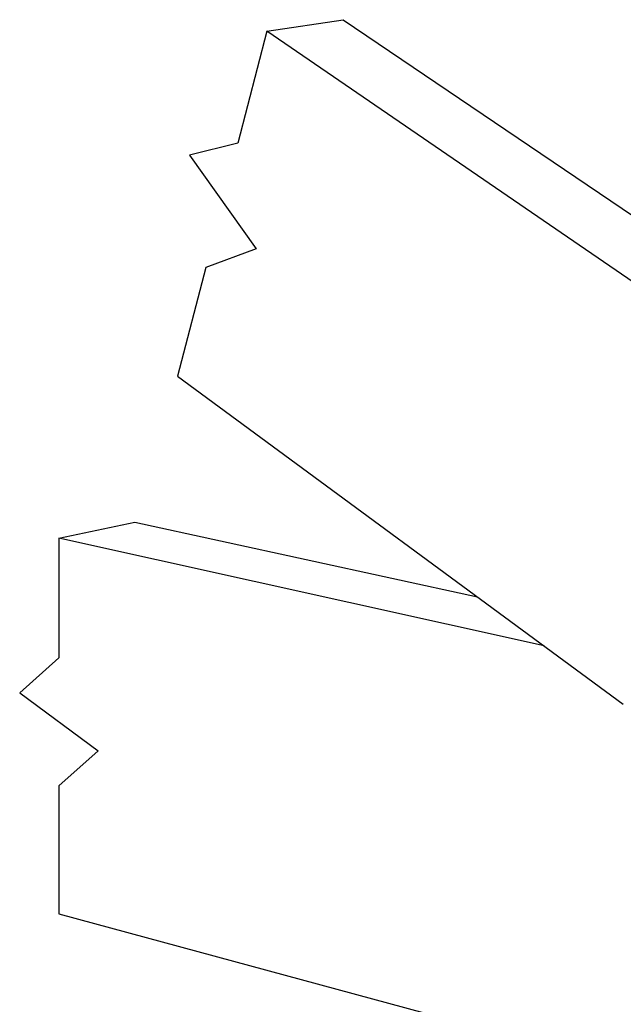
# Model space of a CAD drawing. Units: inches. Extents: x -492.599 to -491.753, y 29.401 to 29.819.
# Drawn here: x -492.249 to -492.159, y 29.672 to 29.819 of the extents above; entities that cross this region are included whole.
import ezdxf

# ---------------------------------------------------------------- set-up
doc = ezdxf.new("R2010")
doc.units = ezdxf.units.IN
doc.header["$LTSCALE"] = 0.03
doc.header["$MEASUREMENT"] = 0
doc.layers.add('Layer1', color=7, linetype='Continuous')

msp = doc.modelspace()

# ---------------------------------------------------------------- linework, layer by layer
at = {"layer": 'Layer1'}
for p, q in [((-492.2121, 29.81728), (-492.2007, 29.819)), ((-492.2007, 29.819), (-492.0955, 29.74776)), ((-492.2121, 29.81728), (-492.21642, 29.80057)), ((-492.1022, 29.74199), (-492.2121, 29.81728)), ((-492.21642, 29.80057), (-492.22366, 29.79878)), ((-492.22366, 29.79878), (-492.21368, 29.78479)), ((-492.21368, 29.78479), (-492.22123, 29.78198)), ((-492.22123, 29.78198), (-492.22543, 29.76578)), ((-492.22543, 29.76578), (-492.15887, 29.71677)), ((-492.24318, 29.74159), (-492.2318, 29.74396)), ((-492.2318, 29.74396), (-492.18065, 29.73281)), ((-492.1707, 29.72548), (-492.24318, 29.74159)), ((-492.24318, 29.74159), (-492.24318, 29.72372)), ((-492.24318, 29.72372), (-492.24901, 29.71848)), ((-492.24901, 29.71848), (-492.23728, 29.7098)), ((-492.23728, 29.7098), (-492.24318, 29.7046)), ((-492.24318, 29.7046), (-492.24318, 29.68548)), ((-492.24318, 29.68548), (-492.125, 29.65351))]:
    msp.add_line(p, q, dxfattribs=at)

doc.saveas('drawing.dxf')
